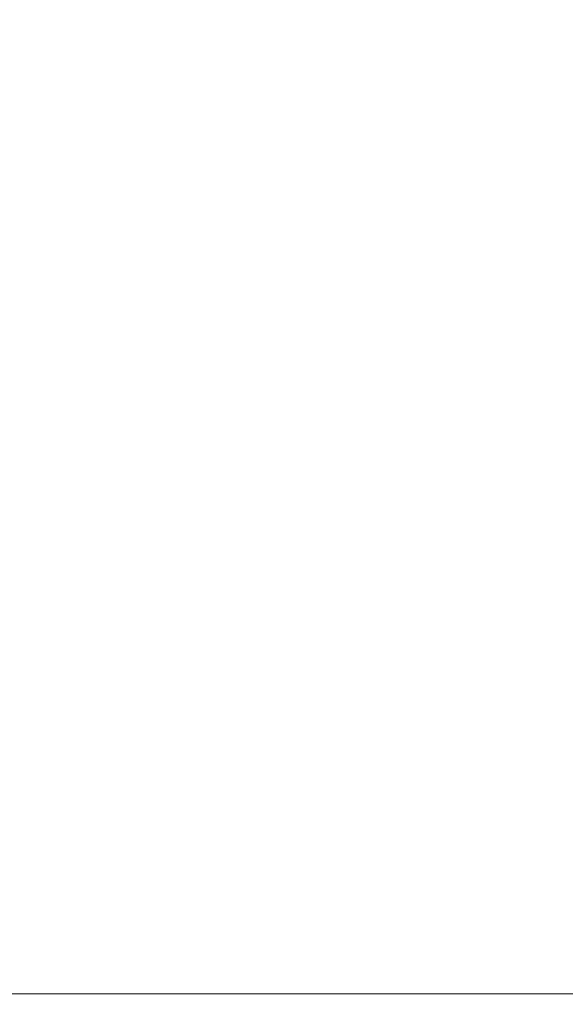
# Model space of a CAD drawing. Units: millimetres. Extents: x -7664 to 7697, y -744 to 4405.
# Drawn here: x -4587 to -4559, y 3125 to 3175 of the extents above; entities that cross this region are included whole.
import ezdxf

# ---------------------------------------------------------------- set-up
doc = ezdxf.new("R2010")
doc.units = ezdxf.units.MM
doc.header["$MEASUREMENT"] = 0
for name, color, linetype, lineweight in [('0_Pen_No__1', 7, 'Continuous', 13), ('0_Pen_No__2', 8, 'Continuous', 15), ('0_Pen_No__46', 5, 'Continuous', 35)]:
    doc.layers.add(name, color=color, linetype=linetype, lineweight=lineweight)
doc.layers.add('0_Pen_No__5', color=7, linetype='Continuous', lineweight=25, true_color=0x40a5ff)
doc.styles.add('GENERATED_STYLE_1', font='Arial')
doc.dimstyles.new('GENERATED_STYLE__3', dxfattribs={"dimtxt": 30, "dimasz": 38, "dimexe": 0.18, "dimexo": 4, "dimgap": 0.09, "dimtad": 1, "dimtih": 1, "dimtoh": 1, "dimdec": 0, "dimzin": 0, "dimdsep": 46, "dimtxsty": 'GENERATED_STYLE_1', "dimblk": 'ARROWHEAD_1', "dimblk1": 'ARROWHEAD_1', "dimblk2": 'ARROWHEAD_1', "dimcen": 0.09, "dimclrd": 8, "dimclre": 8, "dimclrt": 5, "dimadec": 0, "dimazin": 0, "dimtfac": 1, "dimtdec": 4, "dimtmove": 0, "dimatfit": 3, "dimfxl": 0, "dimtolj": 1, "dimtzin": 0, "dimarcsym": 0})

# ---------------------------------------------------------------- blocks, each defined once
blk = doc.blocks.new('*D61')
at = {"layer": '0_Pen_No__2', "linetype": 'Continuous'}
for p, q in [((-4626.191, 2947.242), (-4626.191, 2974.742)), ((-4524.144, 2947.242), (-4524.144, 2974.742)), ((-4616.191, 2937.242), (-4534.144, 2937.242)), ((-4514.144, 2937.242), (-4504.144, 2937.242)), ((-4626.191, 2899.742), (-4626.191, 2927.242)), ((-4524.144, 2899.742), (-4524.144, 2927.242))]:
    blk.add_line(p, q, dxfattribs=at)
at = {"layer": '0_Pen_No__5', "linetype": 'Continuous'}
for centre in [(-4626.191, 2937.242), (-4524.144, 2937.242)]:
    blk.add_circle(centre, 10, dxfattribs=at)
at = {"layer": '0_Pen_No__46', "insert": (-4609.49, 2943.242), "char_height": 30, "attachment_point": 7, "style": 'GENERATED_STYLE_1'}
blk.add_mtext('\\A1;{\\fArial|b0|i0|c0|p34;102}', dxfattribs=at)
blk = doc.blocks.new('ARROWHEAD_1')
at = {"color": 0, "linetype": 'Continuous', "lineweight": 0}
blk.add_line((0, 0), (-1, 0), dxfattribs=at)
blk.add_circle((0, 0), 0.25, dxfattribs=at)

msp = doc.modelspace()

# ---------------------------------------------------------------- linework, layer by layer
at = {"layer": '0_Pen_No__1', "linetype": 'Continuous'}
msp.add_line((-4524.141, 3125.242), (-4595.291, 3125.242), dxfattribs=at)

# ---------------------------------------------------------------- dimensions: what is measured, and where the dimension line sits
at = {"color": 8, "linetype": 'Continuous', "lineweight": 15}
dim = msp.add_linear_dim(base=(-4524.144, 2937.242), p1=(-4626.191, 3115.792), p2=(-4524.144, 3216.074), text='102', dimstyle='GENERATED_STYLE__3', dxfattribs=at)
dim.commit()
dim.dimension.update_dxf_attribs({"geometry": '*D61', "text_midpoint": (-4575.168, 2958.242), "dimtype": 160})

doc.saveas('drawing.dxf')
